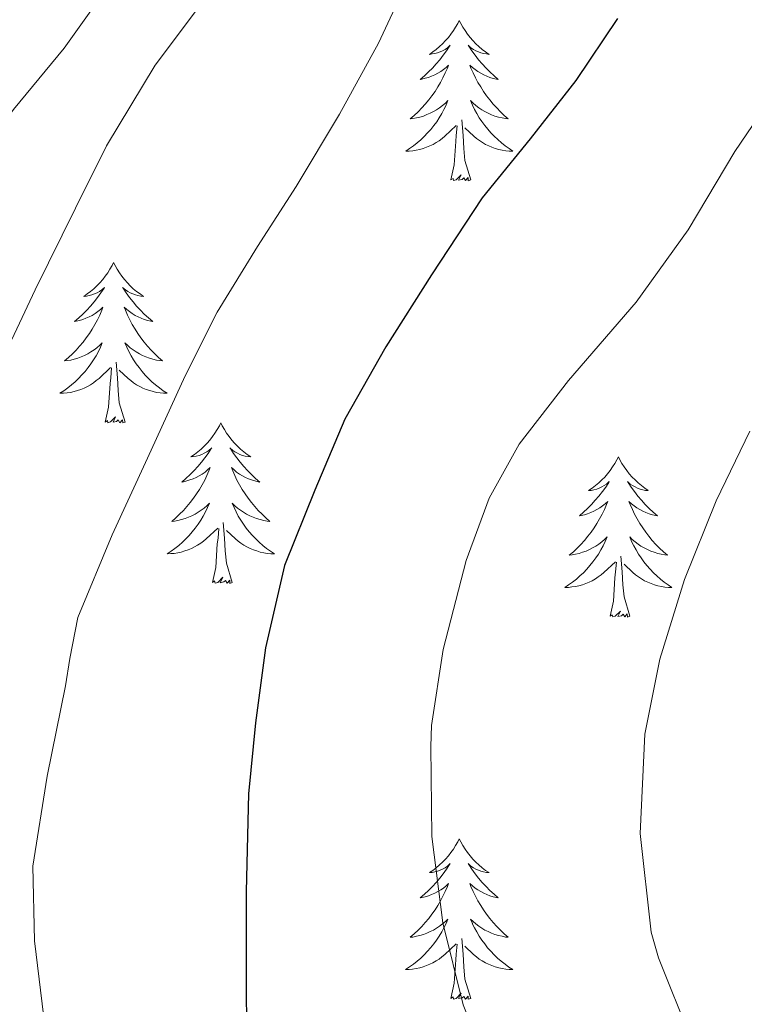
# Model space of a CAD drawing. Units: metres. Extents: x 545263 to 549738, y 4714307 to 4717307.
# Drawn here: x 546584 to 546637, y 4716187 to 4716260 of the extents above; entities that cross this region are included whole.
import ezdxf

# ---------------------------------------------------------------- set-up
doc = ezdxf.new("R2010")
doc.units = ezdxf.units.M
doc.header["$MEASUREMENT"] = 0
for name, color, linetype, lineweight in [('Level 36', 19, 'Continuous', 40), ('Level 4', 36, 'Continuous', 30), ('Level 5', 36, 'Continuous', 0)]:
    doc.layers.add(name, color=color, linetype=linetype, lineweight=lineweight)

msp = doc.modelspace()

# ---------------------------------------------------------------- linework, layer by layer
at = {"layer": 'Level 36', "color": 92, "linetype": 'Continuous', "lineweight": 0}
for points in [[(546616.14, 4716259.69, 0.01), (546616.03, 4716259.47, 0.01), (546615.87, 4716259.2, 0.01), (546615.7, 4716258.93, 0.01), (546615.52, 4716258.67, 0.01), (546615.33, 4716258.43, 0.01), (546615.12, 4716258.19, 0.01), (546614.9, 4716257.96, 0.01), (546614.67, 4716257.75, 0.01), (546614.43, 4716257.54, 0.01), (546614.18, 4716257.35, 0.01), (546613.92, 4716257.17, 0.01), (546614.12, 4716257.2, 0.01), (546614.32, 4716257.24, 0.01), (546614.52, 4716257.29, 0.01), (546614.72, 4716257.36, 0.01), (546614.9, 4716257.44, 0.01), (546615.09, 4716257.54, 0.01), (546615.26, 4716257.66, 0.01), (546615.46, 4716257.85, 0.01), (546615.42, 4716257.78, 0.01), (546615.19, 4716257.44, 0.01), (546614.95, 4716257.1, 0.01), (546614.7, 4716256.77, 0.01), (546614.43, 4716256.46, 0.01), (546614.15, 4716256.15, 0.01), (546613.86, 4716255.86, 0.01), (546613.55, 4716255.58, 0.01), (546613.24, 4716255.3, 0.01), (546613.36, 4716255.33, 0.01), (546613.61, 4716255.39, 0.01), (546613.85, 4716255.46, 0.01), (546614.09, 4716255.55, 0.01), (546614.32, 4716255.65, 0.01), (546614.54, 4716255.77, 0.01), (546614.76, 4716255.9, 0.01), (546614.96, 4716256.04, 0.01), (546615.16, 4716256.2, 0.01), (546615.35, 4716256.37, 0.01), (546615.26, 4716256.15, 0.01), (546615.1, 4716255.79, 0.01), (546614.93, 4716255.43, 0.01), (546614.75, 4716255.09, 0.01), (546614.55, 4716254.75, 0.01), (546614.34, 4716254.42, 0.01), (546614.11, 4716254.09, 0.01), (546613.87, 4716253.78, 0.01), (546613.62, 4716253.48, 0.01), (546613.36, 4716253.19, 0.01), (546613.08, 4716252.91, 0.01), (546612.79, 4716252.64, 0.01), (546612.5, 4716252.38, 0.01), (546612.69, 4716252.4, 0.01), (546612.96, 4716252.45, 0.01), (546613.22, 4716252.51, 0.01), (546613.48, 4716252.59, 0.01), (546613.74, 4716252.69, 0.01), (546613.98, 4716252.79, 0.01), (546614.22, 4716252.92, 0.01), (546614.46, 4716253.06, 0.01), (546614.68, 4716253.2, 0.01), (546614.9, 4716253.37, 0.01), (546615.11, 4716253.54, 0.01), (546615.3, 4716253.73, 0.01), (546615.16, 4716253.41, 0.01)], [(546616.14, 4716259.69, 0.01), (546616.25, 4716259.47, 0.01), (546616.4, 4716259.2, 0.01), (546616.57, 4716258.93, 0.01), (546616.75, 4716258.67, 0.01), (546616.95, 4716258.43, 0.01), (546617.15, 4716258.19, 0.01), (546617.37, 4716257.96, 0.01), (546617.6, 4716257.75, 0.01), (546617.84, 4716257.54, 0.01), (546618.09, 4716257.35, 0.01), (546618.35, 4716257.17, 0.01), (546618.16, 4716257.2, 0.01), (546617.95, 4716257.24, 0.01), (546617.75, 4716257.29, 0.01), (546617.56, 4716257.36, 0.01), (546617.37, 4716257.44, 0.01), (546617.19, 4716257.54, 0.01), (546617.01, 4716257.66, 0.01), (546616.81, 4716257.85, 0.01), (546616.85, 4716257.78, 0.01), (546617.08, 4716257.44, 0.01), (546617.32, 4716257.1, 0.01), (546617.58, 4716256.77, 0.01), (546617.85, 4716256.46, 0.01), (546618.13, 4716256.15, 0.01), (546618.42, 4716255.86, 0.01), (546618.72, 4716255.58, 0.01), (546619.04, 4716255.3, 0.01), (546618.91, 4716255.33, 0.01), (546618.66, 4716255.38, 0.01), (546618.42, 4716255.46, 0.01), (546618.19, 4716255.55, 0.01), (546617.96, 4716255.65, 0.01), (546617.73, 4716255.77, 0.01), (546617.52, 4716255.9, 0.01), (546617.31, 4716256.04, 0.01), (546617.11, 4716256.2, 0.01), (546616.93, 4716256.37, 0.01), (546617.01, 4716256.15, 0.01), (546617.17, 4716255.79, 0.01), (546617.34, 4716255.43, 0.01), (546617.53, 4716255.09, 0.01), (546617.73, 4716254.75, 0.01), (546617.94, 4716254.42, 0.01), (546618.16, 4716254.09, 0.01), (546618.4, 4716253.78, 0.01), (546618.66, 4716253.48, 0.01), (546618.92, 4716253.19, 0.01), (546619.19, 4716252.9, 0.01), (546619.48, 4716252.64, 0.01), (546619.78, 4716252.38, 0.01), (546619.58, 4716252.4, 0.01), (546619.32, 4716252.45, 0.01), (546619.05, 4716252.51, 0.01), (546618.79, 4716252.59, 0.01), (546618.54, 4716252.68, 0.01), (546618.29, 4716252.79, 0.01), (546618.05, 4716252.92, 0.01), (546617.82, 4716253.05, 0.01), (546617.59, 4716253.2, 0.01), (546617.37, 4716253.37, 0.01), (546617.17, 4716253.54, 0.01), (546616.97, 4716253.73, 0.01), (546617.11, 4716253.4, 0.01)], [(546615.163, 4716253.405, 0.01), (546615.003, 4716253.075, 0.01), (546614.843, 4716252.765, 0.01), (546614.653, 4716252.465, 0.01), (546614.463, 4716252.165, 0.01), (546614.253, 4716251.875, 0.01), (546614.023, 4716251.596, 0.01), (546613.792, 4716251.336, 0.01), (546613.542, 4716251.076, 0.01), (546613.282, 4716250.826, 0.01), (546613.022, 4716250.596, 0.01), (546612.742, 4716250.376, 0.01), (546612.452, 4716250.166, 0.01), (546612.162, 4716249.976, 0.01), (546612.422, 4716249.976, 0.01), (546612.682, 4716250.006, 0.01), (546612.952, 4716250.046, 0.01), (546613.212, 4716250.106, 0.01), (546613.462, 4716250.176, 0.01), (546613.712, 4716250.266, 0.01), (546613.962, 4716250.365, 0.01), (546614.192, 4716250.485, 0.01), (546614.422, 4716250.615, 0.01), (546614.643, 4716250.755, 0.01), (546614.863, 4716250.915, 0.01), (546615.063, 4716251.085, 0.01), (546615.913, 4716251.885, 0.01)], [(546617.113, 4716253.405, 0.01), (546617.273, 4716253.085, 0.01), (546617.443, 4716252.775, 0.01), (546617.623, 4716252.465, 0.01), (546617.823, 4716252.175, 0.01), (546618.033, 4716251.885, 0.01), (546618.253, 4716251.605, 0.01), (546618.493, 4716251.335, 0.01), (546618.733, 4716251.085, 0.01), (546618.993, 4716250.834, 0.01), (546619.263, 4716250.604, 0.01), (546619.543, 4716250.384, 0.01), (546619.833, 4716250.174, 0.01), (546620.123, 4716249.984, 0.01), (546619.853, 4716249.984, 0.01), (546619.593, 4716250.014, 0.01), (546619.333, 4716250.054, 0.01), (546619.073, 4716250.114, 0.01), (546618.813, 4716250.184, 0.01), (546618.563, 4716250.275, 0.01), (546618.323, 4716250.375, 0.01), (546618.083, 4716250.485, 0.01), (546617.853, 4716250.625, 0.01), (546617.633, 4716250.765, 0.01), (546617.423, 4716250.925, 0.01), (546617.213, 4716251.095, 0.01), (546616.563, 4716251.705, 0.01)], [(546616.99, 4716247.84, 0.01), (546616.56, 4716249.28, 0.01), (546616.47, 4716250.18, 0.01), (546616.42, 4716251.13, 0.01), (546616.32, 4716252.3, 0.01)], [(546615.52, 4716247.84, 0.01), (546615.76, 4716248.96, 0.01), (546615.88, 4716250.7, 0.01), (546615.92, 4716251.13, 0.01), (546615.99, 4716251.86, 0.01)], [(546616.99, 4716247.84, 0.01), (546616.81, 4716247.77, 0.01), (546616.8, 4716248.01, 0.01), (546616.6, 4716247.79, 0.01), (546616.48, 4716247.99, 0.01), (546616.36, 4716247.88, 0.01), (546616.09, 4716247.83, 0.01), (546616.29, 4716248.22, 0.01), (546615.9, 4716247.84, 0.01), (546615.72, 4716247.79, 0.01), (546615.68, 4716247.95, 0.01), (546615.52, 4716247.84, 0.01)], [(546590.48, 4716241.7, 0.01), (546590.37, 4716241.49, 0.01), (546590.21, 4716241.21, 0.01), (546590.04, 4716240.94, 0.01), (546589.86, 4716240.69, 0.01), (546589.67, 4716240.44, 0.01), (546589.46, 4716240.2, 0.01), (546589.24, 4716239.98, 0.01), (546589.01, 4716239.76, 0.01), (546588.77, 4716239.56, 0.01), (546588.52, 4716239.37, 0.01), (546588.26, 4716239.19, 0.01), (546588.46, 4716239.21, 0.01), (546588.66, 4716239.25, 0.01), (546588.86, 4716239.3, 0.01), (546589.06, 4716239.37, 0.01), (546589.25, 4716239.46, 0.01), (546589.43, 4716239.56, 0.01), (546589.6, 4716239.67, 0.01), (546589.81, 4716239.86, 0.01), (546589.77, 4716239.8, 0.01), (546589.54, 4716239.45, 0.01), (546589.29, 4716239.11, 0.01), (546589.04, 4716238.79, 0.01), (546588.77, 4716238.47, 0.01), (546588.49, 4716238.17, 0.01), (546588.2, 4716237.87, 0.01), (546587.89, 4716237.59, 0.01), (546587.58, 4716237.32, 0.01), (546587.7, 4716237.34, 0.01), (546587.95, 4716237.4, 0.01), (546588.19, 4716237.47, 0.01), (546588.43, 4716237.56, 0.01), (546588.66, 4716237.66, 0.01), (546588.88, 4716237.78, 0.01), (546589.1, 4716237.91, 0.01), (546589.31, 4716238.06, 0.01), (546589.5, 4716238.22, 0.01), (546589.69, 4716238.38, 0.01), (546589.6, 4716238.16, 0.01), (546589.45, 4716237.8, 0.01), (546589.28, 4716237.45, 0.01), (546589.09, 4716237.1, 0.01), (546588.89, 4716236.76, 0.01), (546588.68, 4716236.43, 0.01), (546588.45, 4716236.11, 0.01), (546588.21, 4716235.8, 0.01), (546587.96, 4716235.49, 0.01), (546587.7, 4716235.2, 0.01), (546587.42, 4716234.92, 0.01), (546587.14, 4716234.65, 0.01), (546586.84, 4716234.39, 0.01), (546587.03, 4716234.42, 0.01), (546587.3, 4716234.46, 0.01), (546587.56, 4716234.53, 0.01), (546587.82, 4716234.61, 0.01), (546588.08, 4716234.7, 0.01), (546588.33, 4716234.81, 0.01), (546588.57, 4716234.93, 0.01), (546588.8, 4716235.07, 0.01), (546589.03, 4716235.22, 0.01), (546589.24, 4716235.38, 0.01), (546589.45, 4716235.56, 0.01), (546589.64, 4716235.75, 0.01), (546589.5, 4716235.42, 0.01)], [(546590.48, 4716241.7, 0.01), (546590.59, 4716241.49, 0.01), (546590.74, 4716241.21, 0.01), (546590.91, 4716240.94, 0.01), (546591.1, 4716240.69, 0.01), (546591.29, 4716240.44, 0.01), (546591.5, 4716240.2, 0.01), (546591.72, 4716239.98, 0.01), (546591.94, 4716239.76, 0.01), (546592.18, 4716239.56, 0.01), (546592.44, 4716239.37, 0.01), (546592.7, 4716239.19, 0.01), (546592.5, 4716239.21, 0.01), (546592.29, 4716239.25, 0.01), (546592.1, 4716239.3, 0.01), (546591.9, 4716239.37, 0.01), (546591.71, 4716239.46, 0.01), (546591.53, 4716239.56, 0.01), (546591.36, 4716239.67, 0.01), (546591.15, 4716239.86, 0.01), (546591.19, 4716239.8, 0.01), (546591.42, 4716239.45, 0.01), (546591.66, 4716239.11, 0.01), (546591.92, 4716238.79, 0.01), (546592.19, 4716238.47, 0.01), (546592.47, 4716238.17, 0.01), (546592.76, 4716237.87, 0.01), (546593.06, 4716237.59, 0.01), (546593.38, 4716237.32, 0.01), (546593.25, 4716237.34, 0.01), (546593.01, 4716237.4, 0.01), (546592.76, 4716237.47, 0.01), (546592.53, 4716237.56, 0.01), (546592.3, 4716237.66, 0.01), (546592.08, 4716237.78, 0.01), (546591.86, 4716237.91, 0.01), (546591.65, 4716238.06, 0.01), (546591.46, 4716238.22, 0.01), (546591.27, 4716238.38, 0.01), (546591.36, 4716238.16, 0.01), (546591.51, 4716237.8, 0.01), (546591.68, 4716237.45, 0.01), (546591.87, 4716237.1, 0.01), (546592.07, 4716236.76, 0.01), (546592.28, 4716236.43, 0.01), (546592.51, 4716236.11, 0.01), (546592.75, 4716235.8, 0.01), (546593, 4716235.49, 0.01), (546593.26, 4716235.2, 0.01), (546593.54, 4716234.92, 0.01), (546593.82, 4716234.65, 0.01), (546594.12, 4716234.39, 0.01), (546593.92, 4716234.42, 0.01), (546593.66, 4716234.46, 0.01), (546593.39, 4716234.53, 0.01), (546593.14, 4716234.61, 0.01), (546592.88, 4716234.7, 0.01), (546592.63, 4716234.81, 0.01), (546592.39, 4716234.93, 0.01), (546592.16, 4716235.07, 0.01), (546591.93, 4716235.22, 0.01), (546591.72, 4716235.38, 0.01), (546591.51, 4716235.56, 0.01), (546591.32, 4716235.75, 0.01), (546591.46, 4716235.42, 0.01)], [(546589.497, 4716235.42, 0.01), (546589.347, 4716235.1, 0.01), (546589.177, 4716234.78, 0.01), (546588.997, 4716234.48, 0.01), (546588.797, 4716234.18, 0.01), (546588.587, 4716233.9, 0.01), (546588.357, 4716233.62, 0.01), (546588.127, 4716233.35, 0.01), (546587.877, 4716233.09, 0.01), (546587.627, 4716232.85, 0.01), (546587.357, 4716232.61, 0.01), (546587.077, 4716232.39, 0.01), (546586.787, 4716232.18, 0.01), (546586.496, 4716231.99, 0.01), (546586.757, 4716232, 0.01), (546587.027, 4716232.02, 0.01), (546587.287, 4716232.06, 0.01), (546587.547, 4716232.12, 0.01), (546587.797, 4716232.19, 0.01), (546588.047, 4716232.28, 0.01), (546588.297, 4716232.38, 0.01), (546588.537, 4716232.5, 0.01), (546588.757, 4716232.63, 0.01), (546588.987, 4716232.78, 0.01), (546589.197, 4716232.93, 0.01), (546589.397, 4716233.1, 0.01), (546590.247, 4716233.899, 0.01)], [(546591.458, 4716235.419, 0.01), (546591.608, 4716235.099, 0.01), (546591.778, 4716234.779, 0.01), (546591.958, 4716234.479, 0.01), (546592.158, 4716234.179, 0.01), (546592.368, 4716233.899, 0.01), (546592.588, 4716233.619, 0.01), (546592.828, 4716233.349, 0.01), (546593.068, 4716233.089, 0.01), (546593.328, 4716232.849, 0.01), (546593.598, 4716232.609, 0.01), (546593.878, 4716232.389, 0.01), (546594.168, 4716232.178, 0.01), (546594.458, 4716231.988, 0.01), (546594.188, 4716231.998, 0.01), (546593.928, 4716232.019, 0.01), (546593.668, 4716232.059, 0.01), (546593.408, 4716232.119, 0.01), (546593.157, 4716232.189, 0.01), (546592.897, 4716232.279, 0.01), (546592.657, 4716232.379, 0.01), (546592.417, 4716232.499, 0.01), (546592.187, 4716232.629, 0.01), (546591.967, 4716232.779, 0.01), (546591.757, 4716232.929, 0.01), (546591.557, 4716233.099, 0.01), (546590.897, 4716233.719, 0.01)], [(546589.86, 4716229.85, 0.01), (546590.1, 4716230.97, 0.01), (546590.22, 4716232.71, 0.01), (546590.27, 4716233.15, 0.01), (546590.33, 4716233.87, 0.01)], [(546591.33, 4716229.85, 0.01), (546590.9, 4716231.29, 0.01), (546590.81, 4716232.2, 0.01), (546590.76, 4716233.15, 0.01), (546590.66, 4716234.31, 0.01)], [(546591.33, 4716229.85, 0.01), (546591.16, 4716229.79, 0.01), (546591.14, 4716230.02, 0.01), (546590.95, 4716229.8, 0.01), (546590.83, 4716230.01, 0.01), (546590.7, 4716229.9, 0.01), (546590.44, 4716229.84, 0.01), (546590.63, 4716230.24, 0.01), (546590.25, 4716229.86, 0.01), (546590.06, 4716229.8, 0.01), (546590.02, 4716229.96, 0.01), (546589.86, 4716229.85, 0.01)], [(546598.44, 4716229.79, 0.01), (546598.33, 4716229.57, 0.01), (546598.17, 4716229.29, 0.01), (546598, 4716229.03, 0.01), (546597.82, 4716228.77, 0.01), (546597.63, 4716228.52, 0.01), (546597.42, 4716228.28, 0.01), (546597.2, 4716228.06, 0.01), (546596.97, 4716227.84, 0.01), (546596.73, 4716227.64, 0.01), (546596.48, 4716227.45, 0.01), (546596.22, 4716227.27, 0.01), (546596.42, 4716227.29, 0.01), (546596.62, 4716227.33, 0.01), (546596.82, 4716227.38, 0.01), (546597.02, 4716227.45, 0.01), (546597.21, 4716227.54, 0.01), (546597.39, 4716227.64, 0.01), (546597.56, 4716227.75, 0.01), (546597.77, 4716227.94, 0.01), (546597.73, 4716227.88, 0.01), (546597.5, 4716227.53, 0.01), (546597.25, 4716227.2, 0.01), (546597, 4716226.87, 0.01), (546596.73, 4716226.55, 0.01), (546596.45, 4716226.25, 0.01), (546596.16, 4716225.95, 0.01), (546595.85, 4716225.67, 0.01), (546595.54, 4716225.4, 0.01), (546595.66, 4716225.42, 0.01), (546595.91, 4716225.48, 0.01), (546596.15, 4716225.55, 0.01), (546596.39, 4716225.64, 0.01), (546596.62, 4716225.74, 0.01), (546596.84, 4716225.86, 0.01), (546597.06, 4716225.99, 0.01), (546597.27, 4716226.14, 0.01), (546597.46, 4716226.3, 0.01), (546597.65, 4716226.47, 0.01), (546597.56, 4716226.24, 0.01), (546597.41, 4716225.88, 0.01), (546597.24, 4716225.53, 0.01), (546597.05, 4716225.18, 0.01), (546596.85, 4716224.84, 0.01), (546596.64, 4716224.51, 0.01), (546596.41, 4716224.19, 0.01), (546596.17, 4716223.88, 0.01), (546595.92, 4716223.57, 0.01), (546595.66, 4716223.28, 0.01), (546595.38, 4716223, 0.01), (546595.1, 4716222.73, 0.01), (546594.8, 4716222.47, 0.01), (546594.99, 4716222.5, 0.01), (546595.26, 4716222.54, 0.01), (546595.52, 4716222.61, 0.01), (546595.78, 4716222.69, 0.01), (546596.04, 4716222.78, 0.01), (546596.29, 4716222.89, 0.01), (546596.53, 4716223.01, 0.01), (546596.76, 4716223.15, 0.01), (546596.99, 4716223.3, 0.01), (546597.2, 4716223.46, 0.01), (546597.41, 4716223.64, 0.01), (546597.6, 4716223.83, 0.01), (546597.46, 4716223.5, 0.01)], [(546598.44, 4716229.79, 0.01), (546598.55, 4716229.57, 0.01), (546598.7, 4716229.29, 0.01), (546598.87, 4716229.03, 0.01), (546599.06, 4716228.77, 0.01), (546599.25, 4716228.52, 0.01), (546599.46, 4716228.28, 0.01), (546599.68, 4716228.06, 0.01), (546599.9, 4716227.84, 0.01), (546600.14, 4716227.64, 0.01), (546600.4, 4716227.45, 0.01), (546600.66, 4716227.27, 0.01), (546600.46, 4716227.29, 0.01), (546600.25, 4716227.33, 0.01), (546600.06, 4716227.38, 0.01), (546599.86, 4716227.45, 0.01), (546599.67, 4716227.54, 0.01), (546599.49, 4716227.64, 0.01), (546599.32, 4716227.75, 0.01), (546599.11, 4716227.94, 0.01), (546599.15, 4716227.88, 0.01), (546599.38, 4716227.53, 0.01), (546599.62, 4716227.2, 0.01), (546599.88, 4716226.87, 0.01), (546600.15, 4716226.55, 0.01), (546600.43, 4716226.25, 0.01), (546600.72, 4716225.95, 0.01), (546601.02, 4716225.67, 0.01), (546601.34, 4716225.4, 0.01), (546601.21, 4716225.42, 0.01), (546600.97, 4716225.48, 0.01), (546600.72, 4716225.55, 0.01), (546600.49, 4716225.64, 0.01), (546600.26, 4716225.74, 0.01), (546600.04, 4716225.86, 0.01), (546599.82, 4716225.99, 0.01), (546599.61, 4716226.14, 0.01), (546599.42, 4716226.3, 0.01), (546599.23, 4716226.47, 0.01), (546599.32, 4716226.24, 0.01), (546599.47, 4716225.88, 0.01), (546599.64, 4716225.53, 0.01), (546599.83, 4716225.18, 0.01), (546600.03, 4716224.84, 0.01), (546600.24, 4716224.51, 0.01), (546600.47, 4716224.19, 0.01), (546600.71, 4716223.88, 0.01), (546600.96, 4716223.57, 0.01), (546601.22, 4716223.28, 0.01), (546601.5, 4716223, 0.01), (546601.78, 4716222.73, 0.01), (546602.08, 4716222.47, 0.01), (546601.88, 4716222.5, 0.01), (546601.62, 4716222.54, 0.01), (546601.35, 4716222.61, 0.01), (546601.1, 4716222.69, 0.01), (546600.84, 4716222.78, 0.01), (546600.59, 4716222.89, 0.01), (546600.35, 4716223.01, 0.01), (546600.12, 4716223.15, 0.01), (546599.89, 4716223.3, 0.01), (546599.68, 4716223.46, 0.01), (546599.47, 4716223.64, 0.01), (546599.28, 4716223.83, 0.01), (546599.42, 4716223.5, 0.01)], [(546627.95, 4716227.28, 0.01), (546627.84, 4716227.06, 0.01), (546627.69, 4716226.78, 0.01), (546627.52, 4716226.52, 0.01), (546627.34, 4716226.26, 0.01), (546627.14, 4716226.01, 0.01), (546626.94, 4716225.77, 0.01), (546626.72, 4716225.55, 0.01), (546626.49, 4716225.33, 0.01), (546626.25, 4716225.13, 0.01), (546626, 4716224.94, 0.01), (546625.74, 4716224.76, 0.01), (546625.94, 4716224.78, 0.01), (546626.14, 4716224.82, 0.01), (546626.34, 4716224.88, 0.01), (546626.53, 4716224.94, 0.01), (546626.72, 4716225.03, 0.01), (546626.9, 4716225.13, 0.01), (546627.08, 4716225.24, 0.01), (546627.28, 4716225.43, 0.01), (546627.24, 4716225.37, 0.01), (546627.01, 4716225.02, 0.01), (546626.77, 4716224.69, 0.01), (546626.51, 4716224.36, 0.01), (546626.24, 4716224.04, 0.01), (546625.96, 4716223.74, 0.01), (546625.67, 4716223.44, 0.01), (546625.37, 4716223.16, 0.01), (546625.06, 4716222.89, 0.01), (546625.18, 4716222.91, 0.01), (546625.43, 4716222.97, 0.01), (546625.67, 4716223.04, 0.01), (546625.9, 4716223.13, 0.01), (546626.14, 4716223.24, 0.01), (546626.36, 4716223.35, 0.01), (546626.57, 4716223.48, 0.01), (546626.78, 4716223.63, 0.01), (546626.98, 4716223.79, 0.01), (546627.16, 4716223.96, 0.01), (546627.08, 4716223.74, 0.01), (546626.92, 4716223.37, 0.01), (546626.75, 4716223.02, 0.01), (546626.56, 4716222.67, 0.01), (546626.36, 4716222.33, 0.01), (546626.15, 4716222, 0.01), (546625.93, 4716221.68, 0.01), (546625.69, 4716221.37, 0.01), (546625.44, 4716221.06, 0.01), (546625.17, 4716220.77, 0.01), (546624.9, 4716220.49, 0.01), (546624.61, 4716220.22, 0.01), (546624.31, 4716219.96, 0.01), (546624.51, 4716219.99, 0.01), (546624.78, 4716220.04, 0.01), (546625.04, 4716220.1, 0.01), (546625.3, 4716220.18, 0.01), (546625.55, 4716220.27, 0.01), (546625.8, 4716220.38, 0.01), (546626.04, 4716220.5, 0.01), (546626.28, 4716220.64, 0.01), (546626.5, 4716220.79, 0.01), (546626.72, 4716220.96, 0.01), (546626.92, 4716221.13, 0.01), (546627.12, 4716221.32, 0.01), (546626.98, 4716220.99, 0.01)], [(546627.95, 4716227.28, 0.01), (546628.06, 4716227.06, 0.01), (546628.22, 4716226.78, 0.01), (546628.39, 4716226.52, 0.01), (546628.57, 4716226.26, 0.01), (546628.76, 4716226.01, 0.01), (546628.97, 4716225.77, 0.01), (546629.19, 4716225.55, 0.01), (546629.42, 4716225.33, 0.01), (546629.66, 4716225.13, 0.01), (546629.91, 4716224.94, 0.01), (546630.17, 4716224.76, 0.01), (546629.97, 4716224.78, 0.01), (546629.77, 4716224.82, 0.01), (546629.57, 4716224.88, 0.01), (546629.38, 4716224.94, 0.01), (546629.19, 4716225.03, 0.01), (546629, 4716225.13, 0.01), (546628.83, 4716225.24, 0.01), (546628.63, 4716225.43, 0.01), (546628.67, 4716225.37, 0.01), (546628.9, 4716225.02, 0.01), (546629.14, 4716224.69, 0.01), (546629.4, 4716224.36, 0.01), (546629.66, 4716224.04, 0.01), (546629.94, 4716223.74, 0.01), (546630.24, 4716223.44, 0.01), (546630.54, 4716223.16, 0.01), (546630.85, 4716222.89, 0.01), (546630.73, 4716222.91, 0.01), (546630.48, 4716222.97, 0.01), (546630.24, 4716223.04, 0.01), (546630, 4716223.13, 0.01), (546629.77, 4716223.24, 0.01), (546629.55, 4716223.35, 0.01), (546629.33, 4716223.48, 0.01), (546629.13, 4716223.63, 0.01), (546628.93, 4716223.79, 0.01), (546628.74, 4716223.96, 0.01), (546628.83, 4716223.74, 0.01), (546628.99, 4716223.37, 0.01), (546629.16, 4716223.02, 0.01), (546629.34, 4716222.67, 0.01), (546629.54, 4716222.33, 0.01), (546629.76, 4716222, 0.01), (546629.98, 4716221.68, 0.01), (546630.22, 4716221.37, 0.01), (546630.47, 4716221.06, 0.01), (546630.74, 4716220.77, 0.01), (546631.01, 4716220.49, 0.01), (546631.3, 4716220.22, 0.01), (546631.6, 4716219.96, 0.01), (546631.4, 4716219.99, 0.01), (546631.13, 4716220.04, 0.01), (546630.87, 4716220.1, 0.01), (546630.61, 4716220.18, 0.01), (546630.36, 4716220.27, 0.01), (546630.11, 4716220.38, 0.01), (546629.87, 4716220.5, 0.01), (546629.63, 4716220.64, 0.01), (546629.41, 4716220.79, 0.01), (546629.19, 4716220.96, 0.01), (546628.98, 4716221.13, 0.01), (546628.79, 4716221.32, 0.01), (546628.93, 4716220.99, 0.01)], [(546597.457, 4716223.497, 0.01), (546597.307, 4716223.177, 0.01), (546597.137, 4716222.867, 0.01), (546596.957, 4716222.557, 0.01), (546596.757, 4716222.257, 0.01), (546596.547, 4716221.977, 0.01), (546596.317, 4716221.697, 0.01), (546596.087, 4716221.428, 0.01), (546595.837, 4716221.168, 0.01), (546595.587, 4716220.928, 0.01), (546595.317, 4716220.688, 0.01), (546595.037, 4716220.468, 0.01), (546594.747, 4716220.258, 0.01), (546594.456, 4716220.068, 0.01), (546594.716, 4716220.078, 0.01), (546594.987, 4716220.098, 0.01), (546595.247, 4716220.148, 0.01), (546595.507, 4716220.198, 0.01), (546595.757, 4716220.278, 0.01), (546596.007, 4716220.357, 0.01), (546596.257, 4716220.457, 0.01), (546596.497, 4716220.577, 0.01), (546596.717, 4716220.707, 0.01), (546596.947, 4716220.857, 0.01), (546597.157, 4716221.017, 0.01), (546597.357, 4716221.177, 0.01), (546598.207, 4716221.977, 0.01)], [(546599.418, 4716223.497, 0.01), (546599.568, 4716223.177, 0.01), (546599.738, 4716222.867, 0.01), (546599.918, 4716222.557, 0.01), (546600.118, 4716222.257, 0.01), (546600.328, 4716221.977, 0.01), (546600.548, 4716221.697, 0.01), (546600.788, 4716221.427, 0.01), (546601.028, 4716221.167, 0.01), (546601.288, 4716220.926, 0.01), (546601.558, 4716220.686, 0.01), (546601.838, 4716220.466, 0.01), (546602.128, 4716220.256, 0.01), (546602.418, 4716220.066, 0.01), (546602.148, 4716220.076, 0.01), (546601.888, 4716220.096, 0.01), (546601.628, 4716220.146, 0.01), (546601.368, 4716220.196, 0.01), (546601.117, 4716220.276, 0.01), (546600.857, 4716220.356, 0.01), (546600.617, 4716220.457, 0.01), (546600.377, 4716220.577, 0.01), (546600.147, 4716220.707, 0.01), (546599.927, 4716220.857, 0.01), (546599.717, 4716221.017, 0.01), (546599.517, 4716221.177, 0.01), (546598.857, 4716221.797, 0.01)], [(546599.29, 4716217.94, 0.01), (546598.86, 4716219.38, 0.01), (546598.77, 4716220.28, 0.01), (546598.72, 4716221.23, 0.01), (546598.62, 4716222.39, 0.01)], [(546597.82, 4716217.94, 0.01), (546598.06, 4716219.05, 0.01), (546598.18, 4716220.8, 0.01), (546598.23, 4716221.23, 0.01), (546598.29, 4716221.95, 0.01)], [(546626.981, 4716220.991, 0.01), (546626.821, 4716220.671, 0.01), (546626.651, 4716220.361, 0.01), (546626.471, 4716220.051, 0.01), (546626.271, 4716219.761, 0.01), (546626.061, 4716219.471, 0.01), (546625.841, 4716219.191, 0.01), (546625.601, 4716218.921, 0.01), (546625.361, 4716218.661, 0.01), (546625.101, 4716218.421, 0.01), (546624.831, 4716218.182, 0.01), (546624.551, 4716217.962, 0.01), (546624.261, 4716217.752, 0.01), (546623.971, 4716217.562, 0.01), (546624.241, 4716217.572, 0.01), (546624.501, 4716217.602, 0.01), (546624.761, 4716217.641, 0.01), (546625.021, 4716217.691, 0.01), (546625.281, 4716217.771, 0.01), (546625.531, 4716217.851, 0.01), (546625.771, 4716217.961, 0.01), (546626.011, 4716218.071, 0.01), (546626.241, 4716218.201, 0.01), (546626.461, 4716218.351, 0.01), (546626.681, 4716218.511, 0.01), (546626.881, 4716218.681, 0.01), (546627.731, 4716219.481, 0.01)], [(546628.932, 4716220.991, 0.01), (546629.092, 4716220.671, 0.01), (546629.262, 4716220.361, 0.01), (546629.442, 4716220.051, 0.01), (546629.642, 4716219.761, 0.01), (546629.842, 4716219.471, 0.01), (546630.072, 4716219.191, 0.01), (546630.302, 4716218.92, 0.01), (546630.552, 4716218.66, 0.01), (546630.812, 4716218.42, 0.01), (546631.082, 4716218.18, 0.01), (546631.362, 4716217.96, 0.01), (546631.642, 4716217.75, 0.01), (546631.932, 4716217.56, 0.01), (546631.672, 4716217.57, 0.01), (546631.412, 4716217.6, 0.01), (546631.142, 4716217.64, 0.01), (546630.882, 4716217.69, 0.01), (546630.632, 4716217.77, 0.01), (546630.382, 4716217.85, 0.01), (546630.142, 4716217.96, 0.01), (546629.902, 4716218.07, 0.01), (546629.672, 4716218.201, 0.01), (546629.451, 4716218.351, 0.01), (546629.231, 4716218.511, 0.01), (546629.031, 4716218.681, 0.01), (546628.371, 4716219.301, 0.01)], [(546627.34, 4716215.43, 0.01), (546627.58, 4716216.54, 0.01), (546627.69, 4716218.29, 0.01), (546627.74, 4716218.72, 0.01), (546627.8, 4716219.44, 0.01)], [(546628.8, 4716215.43, 0.01), (546628.38, 4716216.87, 0.01), (546628.28, 4716217.77, 0.01), (546628.24, 4716218.72, 0.01), (546628.14, 4716219.88, 0.01)], [(546599.29, 4716217.94, 0.01), (546599.12, 4716217.87, 0.01), (546599.1, 4716218.11, 0.01), (546598.91, 4716217.88, 0.01), (546598.79, 4716218.09, 0.01), (546598.66, 4716217.98, 0.01), (546598.4, 4716217.92, 0.01), (546598.59, 4716218.32, 0.01), (546598.21, 4716217.94, 0.01), (546598.02, 4716217.88, 0.01), (546597.98, 4716218.05, 0.01), (546597.82, 4716217.94, 0.01)], [(546628.8, 4716215.43, 0.01), (546628.63, 4716215.36, 0.01), (546628.61, 4716215.6, 0.01), (546628.42, 4716215.38, 0.01), (546628.3, 4716215.58, 0.01), (546628.18, 4716215.47, 0.01), (546627.91, 4716215.42, 0.01), (546628.11, 4716215.81, 0.01), (546627.72, 4716215.43, 0.01), (546627.53, 4716215.38, 0.01), (546627.49, 4716215.54, 0.01), (546627.34, 4716215.43, 0.01)], [(546616.14, 4716198.89, 0.01), (546616.03, 4716198.67, 0.01), (546615.87, 4716198.4, 0.01), (546615.7, 4716198.13, 0.01), (546615.52, 4716197.88, 0.01), (546615.33, 4716197.63, 0.01), (546615.12, 4716197.39, 0.01), (546614.9, 4716197.16, 0.01), (546614.67, 4716196.95, 0.01), (546614.43, 4716196.74, 0.01), (546614.18, 4716196.55, 0.01), (546613.92, 4716196.38, 0.01), (546614.12, 4716196.4, 0.01), (546614.32, 4716196.44, 0.01), (546614.52, 4716196.49, 0.01), (546614.72, 4716196.56, 0.01), (546614.9, 4716196.64, 0.01), (546615.09, 4716196.74, 0.01), (546615.26, 4716196.86, 0.01), (546615.46, 4716197.05, 0.01), (546615.42, 4716196.98, 0.01), (546615.19, 4716196.64, 0.01), (546614.95, 4716196.3, 0.01), (546614.7, 4716195.98, 0.01), (546614.43, 4716195.66, 0.01), (546614.15, 4716195.35, 0.01), (546613.86, 4716195.06, 0.01), (546613.55, 4716194.78, 0.01), (546613.24, 4716194.51, 0.01), (546613.36, 4716194.53, 0.01), (546613.61, 4716194.59, 0.01), (546613.85, 4716194.66, 0.01), (546614.09, 4716194.75, 0.01), (546614.32, 4716194.85, 0.01), (546614.54, 4716194.97, 0.01), (546614.76, 4716195.1, 0.01), (546614.96, 4716195.24, 0.01), (546615.16, 4716195.4, 0.01), (546615.35, 4716195.57, 0.01), (546615.26, 4716195.35, 0.01), (546615.1, 4716194.99, 0.01), (546614.93, 4716194.64, 0.01), (546614.75, 4716194.29, 0.01), (546614.55, 4716193.95, 0.01), (546614.34, 4716193.62, 0.01), (546614.11, 4716193.3, 0.01), (546613.87, 4716192.98, 0.01), (546613.62, 4716192.68, 0.01), (546613.36, 4716192.39, 0.01), (546613.08, 4716192.11, 0.01), (546612.79, 4716191.84, 0.01), (546612.5, 4716191.58, 0.01), (546612.69, 4716191.6, 0.01), (546612.96, 4716191.65, 0.01), (546613.22, 4716191.71, 0.01), (546613.48, 4716191.79, 0.01), (546613.74, 4716191.89, 0.01), (546613.98, 4716192, 0.01), (546614.22, 4716192.12, 0.01), (546614.46, 4716192.26, 0.01), (546614.68, 4716192.41, 0.01), (546614.9, 4716192.57, 0.01), (546615.11, 4716192.75, 0.01), (546615.3, 4716192.93, 0.01), (546615.16, 4716192.61, 0.01)], [(546616.14, 4716198.89, 0.01), (546616.25, 4716198.67, 0.01), (546616.4, 4716198.4, 0.01), (546616.57, 4716198.13, 0.01), (546616.75, 4716197.88, 0.01), (546616.95, 4716197.63, 0.01), (546617.15, 4716197.39, 0.01), (546617.37, 4716197.16, 0.01), (546617.6, 4716196.95, 0.01), (546617.84, 4716196.74, 0.01), (546618.09, 4716196.55, 0.01), (546618.35, 4716196.38, 0.01), (546618.16, 4716196.4, 0.01), (546617.95, 4716196.44, 0.01), (546617.75, 4716196.49, 0.01), (546617.56, 4716196.56, 0.01), (546617.37, 4716196.64, 0.01), (546617.19, 4716196.74, 0.01), (546617.01, 4716196.86, 0.01), (546616.81, 4716197.05, 0.01), (546616.85, 4716196.98, 0.01), (546617.08, 4716196.64, 0.01), (546617.32, 4716196.3, 0.01), (546617.58, 4716195.98, 0.01), (546617.85, 4716195.66, 0.01), (546618.13, 4716195.35, 0.01), (546618.42, 4716195.06, 0.01), (546618.72, 4716194.78, 0.01), (546619.04, 4716194.51, 0.01), (546618.91, 4716194.53, 0.01), (546618.66, 4716194.59, 0.01), (546618.42, 4716194.66, 0.01), (546618.19, 4716194.75, 0.01), (546617.96, 4716194.85, 0.01), (546617.73, 4716194.97, 0.01), (546617.52, 4716195.1, 0.01), (546617.31, 4716195.24, 0.01), (546617.11, 4716195.4, 0.01), (546616.93, 4716195.57, 0.01), (546617.01, 4716195.35, 0.01), (546617.17, 4716194.99, 0.01), (546617.34, 4716194.64, 0.01), (546617.53, 4716194.29, 0.01), (546617.73, 4716193.95, 0.01), (546617.94, 4716193.62, 0.01), (546618.16, 4716193.3, 0.01), (546618.4, 4716192.98, 0.01), (546618.66, 4716192.68, 0.01), (546618.92, 4716192.39, 0.01), (546619.19, 4716192.11, 0.01), (546619.48, 4716191.84, 0.01), (546619.78, 4716191.58, 0.01), (546619.58, 4716191.6, 0.01), (546619.32, 4716191.65, 0.01), (546619.05, 4716191.71, 0.01), (546618.79, 4716191.79, 0.01), (546618.54, 4716191.89, 0.01), (546618.29, 4716192, 0.01), (546618.05, 4716192.12, 0.01), (546617.82, 4716192.26, 0.01), (546617.59, 4716192.41, 0.01), (546617.37, 4716192.57, 0.01), (546617.17, 4716192.75, 0.01), (546616.97, 4716192.93, 0.01), (546617.11, 4716192.61, 0.01)], [(546615.157, 4716192.612, 0.01), (546614.997, 4716192.292, 0.01), (546614.837, 4716191.972, 0.01), (546614.647, 4716191.672, 0.01), (546614.457, 4716191.372, 0.01), (546614.246, 4716191.082, 0.01), (546614.016, 4716190.802, 0.01), (546613.786, 4716190.542, 0.01), (546613.536, 4716190.282, 0.01), (546613.276, 4716190.032, 0.01), (546613.016, 4716189.802, 0.01), (546612.736, 4716189.582, 0.01), (546612.446, 4716189.372, 0.01), (546612.156, 4716189.183, 0.01), (546612.416, 4716189.192, 0.01), (546612.676, 4716189.212, 0.01), (546612.946, 4716189.252, 0.01), (546613.206, 4716189.312, 0.01), (546613.456, 4716189.382, 0.01), (546613.706, 4716189.472, 0.01), (546613.956, 4716189.572, 0.01), (546614.186, 4716189.692, 0.01), (546614.416, 4716189.822, 0.01), (546614.636, 4716189.962, 0.01), (546614.856, 4716190.122, 0.01), (546615.057, 4716190.292, 0.01), (546615.907, 4716191.092, 0.01)], [(546617.107, 4716192.612, 0.01), (546617.267, 4716192.292, 0.01), (546617.437, 4716191.972, 0.01), (546617.617, 4716191.672, 0.01), (546617.817, 4716191.371, 0.01), (546618.027, 4716191.081, 0.01), (546618.247, 4716190.801, 0.01), (546618.487, 4716190.541, 0.01), (546618.727, 4716190.281, 0.01), (546618.987, 4716190.031, 0.01), (546619.257, 4716189.801, 0.01), (546619.537, 4716189.581, 0.01), (546619.827, 4716189.371, 0.01), (546620.117, 4716189.181, 0.01), (546619.847, 4716189.191, 0.01), (546619.587, 4716189.211, 0.01), (546619.327, 4716189.251, 0.01), (546619.067, 4716189.311, 0.01), (546618.807, 4716189.381, 0.01), (546618.557, 4716189.471, 0.01), (546618.317, 4716189.571, 0.01), (546618.077, 4716189.691, 0.01), (546617.847, 4716189.821, 0.01), (546617.627, 4716189.961, 0.01), (546617.417, 4716190.121, 0.01), (546617.207, 4716190.292, 0.01), (546616.557, 4716190.912, 0.01)], [(546616.99, 4716187.04, 0.01), (546616.56, 4716188.48, 0.01), (546616.47, 4716189.38, 0.01), (546616.42, 4716190.33, 0.01), (546616.32, 4716191.5, 0.01)], [(546615.52, 4716187.04, 0.01), (546615.76, 4716188.16, 0.01), (546615.88, 4716189.9, 0.01), (546615.92, 4716190.33, 0.01), (546615.99, 4716191.06, 0.01)], [(546616.99, 4716187.04, 0.01), (546616.81, 4716186.97, 0.01), (546616.8, 4716187.21, 0.01), (546616.6, 4716186.99, 0.01), (546616.48, 4716187.19, 0.01), (546616.36, 4716187.08, 0.01), (546616.09, 4716187.03, 0.01), (546616.29, 4716187.42, 0.01), (546615.9, 4716187.04, 0.01), (546615.72, 4716186.99, 0.01), (546615.68, 4716187.15, 0.01), (546615.52, 4716187.04, 0.01)]]:
    msp.add_polyline3d(points, dxfattribs=at)
at = {"layer": 'Level 4', "color": 36, "linetype": 'Continuous', "lineweight": 30}
msp.add_polyline3d([(546627.88, 4716259.83, 775.01), (546624.79, 4716255.22, 775.01), (546621.4, 4716250.89, 775.01), (546617.83, 4716246.5, 775.01), (546614.08, 4716240.79, 775.01), (546610.69, 4716235.45, 775.01), (546607.65, 4716230.07, 775.01), (546605.43, 4716224.79, 775.01), (546603.16, 4716219.19, 775.01), (546601.76, 4716213.08, 775.01), (546601.01, 4716207.51, 775.01), (546600.5, 4716202.23, 775.01), (546600.31, 4716194.98, 775.01), (546600.31, 4716189.18, 775.01), (546600.34, 4716183.58, 775.01)], dxfattribs=at)
at = {"layer": 'Level 5', "color": 36, "linetype": 'Continuous', "lineweight": 0}
for points in [[(546590.58, 4716262.921, 760.01), (546586.819, 4716257.621, 760.01), (546583.038, 4716253.082, 760.01), (546579.727, 4716248.572, 760.01), (546576.896, 4716244.063, 760.01), (546573.675, 4716238.343, 760.01), (546570.744, 4716232.303, 760.01), (546567.753, 4716226.344, 760.01), (546565.462, 4716220.864, 760.01), (546562.981, 4716214.764, 760.01), (546560.68, 4716208.874, 760.01), (546559.009, 4716202.864, 760.01), (546557.699, 4716197.644, 760.01), (546556.048, 4716192.064, 760.01), (546554.237, 4716185.804, 760.01)], [(546598.04, 4716262.36, 765.01), (546593.57, 4716256.36, 765.01), (546589.96, 4716250.38, 765.01), (546587.64, 4716245.74, 765.01), (546584.66, 4716239.67, 765.01), (546582.13, 4716234.31, 765.01), (546579.25, 4716228.89, 765.01), (546577.17, 4716224.31, 765.01), (546575.2, 4716218.25, 765.01), (546572.68, 4716211.67, 765.01), (546570.48, 4716206.07, 765.01), (546569.49, 4716202.02, 765.01), (546569.3, 4716200.1, 765.01), (546569.19, 4716193.4, 765.01), (546569.43, 4716187.05, 765.01), (546570.08, 4716181.96, 765.01)], [(546612.07, 4716262.17, 770.01), (546610.15, 4716257.99, 770.01), (546607.24, 4716252.73, 770.01), (546604.02, 4716247.35, 770.01), (546601.17, 4716242.89, 770.01), (546598.16, 4716238.02, 770.01), (546595.8, 4716233.3, 770.01), (546593, 4716227.16, 770.01), (546590.37, 4716221.48, 770.01), (546587.83, 4716215.34, 770.01), (546587.24, 4716212.3, 770.01), (546586.92, 4716210.26, 770.01), (546585.56, 4716203.54, 770.01), (546584.48, 4716196.86, 770.01), (546584.61, 4716191.32, 770.01), (546585.41, 4716184.81, 770.01)], [(546640.1, 4716255.14, 780.01), (546636.6, 4716249.96, 780.01), (546633.14, 4716244.14, 780.01), (546629.28, 4716238.76, 780.01), (546624.26, 4716232.94, 780.01), (546620.58, 4716228.2, 780.01), (546618.36, 4716224.2, 780.01), (546616.64, 4716219.56, 780.01), (546614.95, 4716212.97, 780.01), (546614.07, 4716207.32, 780.01), (546614.04, 4716205.74, 780.01), (546614.1, 4716199.06, 780.01), (546614.93, 4716192.65, 780.01), (546616.44, 4716186.57, 780.01), (546618.08, 4716182.39, 780.01), (546620.69, 4716176.18, 780.01), (546623.17, 4716169.78, 780.01), (546625.83, 4716162.65, 780.01), (546628.31, 4716156.97, 780.01), (546631.41, 4716151.02, 780.01), (546634.08, 4716146.58, 780.01), (546636.63, 4716142.2, 780.01), (546640.07, 4716136.46, 780.01)], [(546637.72, 4716229.18, 785.01), (546635.2, 4716224.01, 785.01), (546632.87, 4716218.17, 785.01), (546631.04, 4716212.23, 785.01), (546629.91, 4716206.66, 785.01), (546629.57, 4716199.3, 785.01), (546630.39, 4716191.96, 785.01), (546630.92, 4716190.06, 785.01), (546633.32, 4716184.07, 785.01), (546636.52, 4716177.1, 785.01), (546640.1, 4716170.7, 785.01)]]:
    msp.add_polyline3d(points, dxfattribs=at)

doc.saveas('drawing.dxf')
